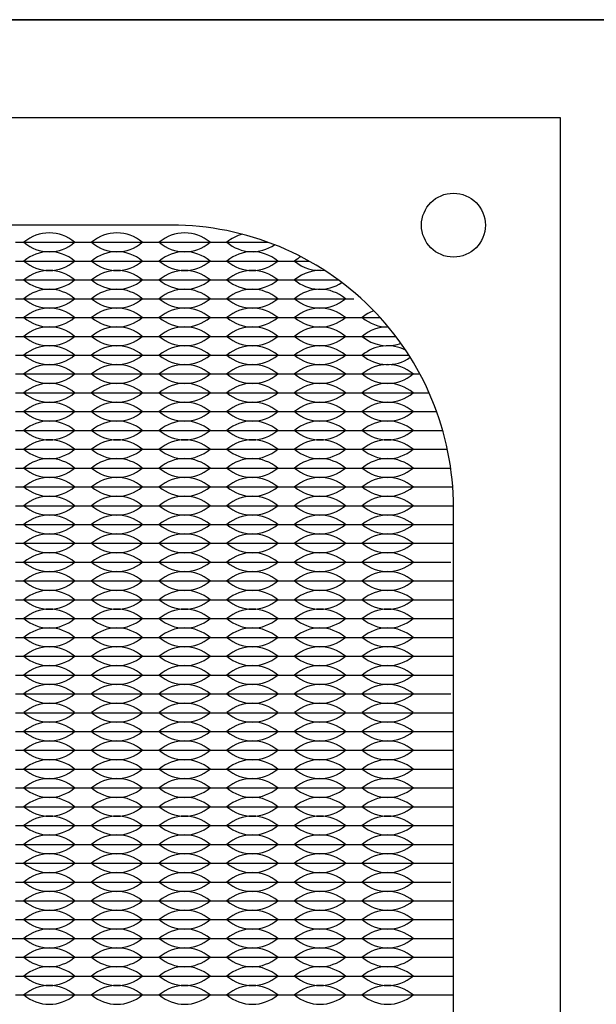
# Model space of a CAD drawing. Units: inches. Extents: x 0 to 19, y 0 to 5.2.
# Drawn here: x 4.3 to 5.8, y 2.6 to 5.2 of the extents above; entities that cross this region are included whole.
import ezdxf

# ---------------------------------------------------------------- set-up
doc = ezdxf.new("R2010")
doc.units = ezdxf.units.IN
doc.header["$MEASUREMENT"] = 0

msp = doc.modelspace()

# ---------------------------------------------------------------- linework, layer by layer
for p, q in [((0, 5.219), (19, 5.219)), ((4.266, 4.6275), (4.446, 4.6275)), ((4.266, 4.6275), (4.311, 4.6275)), ((4.401, 4.6275), (4.446, 4.6275)), ((4.446, 4.6275), (4.626, 4.6275)), ((4.446, 4.6275), (4.491, 4.6275)), ((4.581, 4.6275), (4.626, 4.6275)), ((4.626, 4.6275), (4.806, 4.6275)), ((4.626, 4.6275), (4.671, 4.6275)), ((4.761, 4.6275), (4.806, 4.6275)), ((4.806, 4.6275), (4.9383, 4.6275)), ((4.806, 4.6275), (4.851, 4.6275)), ((4.266, 4.5775), (4.446, 4.5775)), ((4.446, 4.5775), (4.626, 4.5775)), ((4.626, 4.5775), (4.806, 4.5775)), ((4.806, 4.5775), (4.986, 4.5775)), ((4.986, 4.5775), (5.0472, 4.5775)), ((4.266, 4.5275), (4.446, 4.5275)), ((4.446, 4.5275), (4.626, 4.5275)), ((4.626, 4.5275), (4.806, 4.5275)), ((4.806, 4.5275), (4.986, 4.5275)), ((4.986, 4.5275), (5.1249, 4.5275)), ((4.266, 4.4775), (4.446, 4.4775)), ((4.446, 4.4775), (4.626, 4.4775)), ((4.626, 4.4775), (4.806, 4.4775)), ((4.806, 4.4775), (4.986, 4.4775)), ((4.986, 4.4775), (5.166, 4.4775)), ((4.266, 4.4275), (4.446, 4.4275)), ((4.446, 4.4275), (4.626, 4.4275)), ((4.626, 4.4275), (4.806, 4.4275)), ((4.806, 4.4275), (4.986, 4.4275)), ((4.986, 4.4275), (5.166, 4.4275)), ((5.166, 4.4275), (5.236, 4.4275)), ((4.266, 4.3775), (4.446, 4.3775)), ((4.266, 4.3775), (4.311, 4.3775)), ((4.401, 4.3775), (4.446, 4.3775)), ((4.446, 4.3775), (4.626, 4.3775)), ((4.446, 4.3775), (4.491, 4.3775)), ((4.581, 4.3775), (4.626, 4.3775)), ((4.626, 4.3775), (4.806, 4.3775)), ((4.626, 4.3775), (4.671, 4.3775)), ((4.761, 4.3775), (4.806, 4.3775)), ((4.806, 4.3775), (4.986, 4.3775)), ((4.806, 4.3775), (4.851, 4.3775)), ((4.941, 4.3775), (4.986, 4.3775)), ((4.986, 4.3775), (5.166, 4.3775)), ((4.986, 4.3775), (5.031, 4.3775)), ((5.121, 4.3775), (5.166, 4.3775)), ((5.166, 4.3775), (5.2776, 4.3775)), ((5.166, 4.3775), (5.211, 4.3775)), ((4.266, 4.3275), (4.446, 4.3275)), ((4.446, 4.3275), (4.626, 4.3275)), ((4.626, 4.3275), (4.806, 4.3275)), ((4.806, 4.3275), (4.986, 4.3275)), ((4.986, 4.3275), (5.166, 4.3275)), ((5.166, 4.3275), (5.3126, 4.3275)), ((4.266, 4.2775), (4.446, 4.2775)), ((4.446, 4.2775), (4.626, 4.2775)), ((4.626, 4.2775), (4.806, 4.2775)), ((4.806, 4.2775), (4.986, 4.2775)), ((4.986, 4.2775), (5.166, 4.2775)), ((5.166, 4.2775), (5.3419, 4.2775)), ((4.266, 4.2275), (4.446, 4.2275)), ((4.446, 4.2275), (4.626, 4.2275)), ((4.626, 4.2275), (4.806, 4.2275)), ((4.806, 4.2275), (4.986, 4.2275)), ((4.986, 4.2275), (5.166, 4.2275)), ((5.166, 4.2275), (5.346, 4.2275)), ((5.346, 4.2275), (5.3664, 4.2275)), ((4.266, 4.1775), (4.446, 4.1775)), ((4.446, 4.1775), (4.626, 4.1775)), ((4.626, 4.1775), (4.806, 4.1775)), ((4.806, 4.1775), (4.986, 4.1775)), ((4.986, 4.1775), (5.166, 4.1775)), ((5.166, 4.1775), (5.346, 4.1775)), ((5.346, 4.1775), (5.3865, 4.1775)), ((4.266, 4.1275), (4.446, 4.1275)), ((4.446, 4.1275), (4.626, 4.1275)), ((4.626, 4.1275), (4.806, 4.1275)), ((4.806, 4.1275), (4.986, 4.1275)), ((4.986, 4.1275), (5.166, 4.1275)), ((5.166, 4.1275), (5.346, 4.1275)), ((5.346, 4.1275), (5.4026, 4.1275)), ((4.266, 4.0775), (4.446, 4.0775)), ((4.446, 4.0775), (4.626, 4.0775)), ((4.626, 4.0775), (4.806, 4.0775)), ((4.806, 4.0775), (4.986, 4.0775)), ((4.986, 4.0775), (5.166, 4.0775)), ((5.166, 4.0775), (5.346, 4.0775)), ((5.346, 4.0775), (5.4149, 4.0775)), ((4.266, 4.0275), (4.446, 4.0275)), ((4.446, 4.0275), (4.626, 4.0275)), ((4.626, 4.0275), (4.806, 4.0275)), ((4.806, 4.0275), (4.986, 4.0275)), ((4.986, 4.0275), (5.166, 4.0275)), ((5.166, 4.0275), (5.346, 4.0275)), ((5.346, 4.0275), (5.4237, 4.0275)), ((4.266, 3.9775), (4.446, 3.9775)), ((4.446, 3.9775), (4.626, 3.9775)), ((4.626, 3.9775), (4.806, 3.9775)), ((4.806, 3.9775), (4.986, 3.9775)), ((4.986, 3.9775), (5.166, 3.9775)), ((5.166, 3.9775), (5.346, 3.9775)), ((5.346, 3.9775), (5.429, 3.9775)), ((4.266, 3.9275), (4.446, 3.9275)), ((4.446, 3.9275), (4.626, 3.9275)), ((4.626, 3.9275), (4.806, 3.9275)), ((4.806, 3.9275), (4.986, 3.9275)), ((4.986, 3.9275), (5.166, 3.9275)), ((5.166, 3.9275), (5.346, 3.9275)), ((5.346, 3.9275), (5.431, 3.9275)), ((4.266, 3.8775), (4.446, 3.8775)), ((4.266, 3.8775), (4.311, 3.8775)), ((4.401, 3.8775), (4.446, 3.8775)), ((4.446, 3.8775), (4.626, 3.8775)), ((4.446, 3.8775), (4.491, 3.8775)), ((4.581, 3.8775), (4.626, 3.8775)), ((4.626, 3.8775), (4.806, 3.8775)), ((4.626, 3.8775), (4.671, 3.8775)), ((4.761, 3.8775), (4.806, 3.8775)), ((4.806, 3.8775), (4.986, 3.8775)), ((4.806, 3.8775), (4.851, 3.8775)), ((4.941, 3.8775), (4.986, 3.8775)), ((4.986, 3.8775), (5.166, 3.8775)), ((4.986, 3.8775), (5.031, 3.8775)), ((5.121, 3.8775), (5.166, 3.8775)), ((5.166, 3.8775), (5.346, 3.8775)), ((5.166, 3.8775), (5.211, 3.8775)), ((5.301, 3.8775), (5.346, 3.8775)), ((5.346, 3.8775), (5.431, 3.8775)), ((4.266, 3.8275), (4.446, 3.8275)), ((4.266, 3.8275), (4.311, 3.8275)), ((4.401, 3.8275), (4.446, 3.8275)), ((4.446, 3.8275), (4.626, 3.8275)), ((4.446, 3.8275), (4.491, 3.8275)), ((4.581, 3.8275), (4.626, 3.8275)), ((4.626, 3.8275), (4.806, 3.8275)), ((4.626, 3.8275), (4.671, 3.8275)), ((4.761, 3.8275), (4.806, 3.8275)), ((4.806, 3.8275), (4.986, 3.8275)), ((4.806, 3.8275), (4.851, 3.8275)), ((4.941, 3.8275), (4.986, 3.8275)), ((4.986, 3.8275), (5.166, 3.8275)), ((4.986, 3.8275), (5.031, 3.8275)), ((5.121, 3.8275), (5.166, 3.8275)), ((5.166, 3.8275), (5.346, 3.8275)), ((5.166, 3.8275), (5.211, 3.8275)), ((5.301, 3.8275), (5.346, 3.8275)), ((5.346, 3.8275), (5.431, 3.8275)), ((4.266, 3.7775), (4.446, 3.7775)), ((4.446, 3.7775), (4.626, 3.7775)), ((4.626, 3.7775), (4.806, 3.7775)), ((4.806, 3.7775), (4.986, 3.7775)), ((4.986, 3.7775), (5.166, 3.7775)), ((5.166, 3.7775), (5.346, 3.7775)), ((5.346, 3.7775), (5.4237, 3.7775)), ((4.266, 3.7275), (4.446, 3.7275)), ((4.446, 3.7275), (4.626, 3.7275)), ((4.626, 3.7275), (4.806, 3.7275)), ((4.806, 3.7275), (4.986, 3.7275)), ((4.986, 3.7275), (5.166, 3.7275)), ((5.166, 3.7275), (5.346, 3.7275)), ((5.346, 3.7275), (5.429, 3.7275)), ((4.266, 3.6775), (4.446, 3.6775)), ((4.446, 3.6775), (4.626, 3.6775)), ((4.626, 3.6775), (4.806, 3.6775)), ((4.806, 3.6775), (4.986, 3.6775)), ((4.986, 3.6775), (5.166, 3.6775)), ((5.166, 3.6775), (5.346, 3.6775)), ((5.346, 3.6775), (5.431, 3.6775)), ((4.266, 3.6275), (4.446, 3.6275)), ((4.446, 3.6275), (4.626, 3.6275)), ((4.626, 3.6275), (4.806, 3.6275)), ((4.806, 3.6275), (4.986, 3.6275)), ((4.986, 3.6275), (5.166, 3.6275)), ((5.166, 3.6275), (5.346, 3.6275)), ((5.346, 3.6275), (5.431, 3.6275)), ((4.266, 3.5775), (4.446, 3.5775)), ((4.446, 3.5775), (4.626, 3.5775)), ((4.626, 3.5775), (4.806, 3.5775)), ((4.806, 3.5775), (4.986, 3.5775)), ((4.986, 3.5775), (5.166, 3.5775)), ((5.166, 3.5775), (5.346, 3.5775)), ((5.346, 3.5775), (5.431, 3.5775)), ((4.266, 3.5275), (4.446, 3.5275)), ((4.446, 3.5275), (4.626, 3.5275)), ((4.626, 3.5275), (4.806, 3.5275)), ((4.806, 3.5275), (4.986, 3.5275)), ((4.986, 3.5275), (5.166, 3.5275)), ((5.166, 3.5275), (5.346, 3.5275)), ((5.346, 3.5275), (5.431, 3.5275)), ((4.266, 3.4775), (4.446, 3.4775)), ((4.446, 3.4775), (4.626, 3.4775)), ((4.626, 3.4775), (4.806, 3.4775)), ((4.806, 3.4775), (4.986, 3.4775)), ((4.986, 3.4775), (5.166, 3.4775)), ((5.166, 3.4775), (5.346, 3.4775)), ((5.346, 3.4775), (5.431, 3.4775)), ((4.266, 3.4275), (4.446, 3.4275)), ((4.446, 3.4275), (4.626, 3.4275)), ((4.626, 3.4275), (4.806, 3.4275)), ((4.806, 3.4275), (4.986, 3.4275)), ((4.986, 3.4275), (5.166, 3.4275)), ((5.166, 3.4275), (5.346, 3.4275)), ((5.346, 3.4275), (5.4237, 3.4275)), ((4.266, 3.3775), (4.446, 3.3775)), ((4.446, 3.3775), (4.626, 3.3775)), ((4.626, 3.3775), (4.806, 3.3775)), ((4.806, 3.3775), (4.986, 3.3775)), ((4.986, 3.3775), (5.166, 3.3775)), ((5.166, 3.3775), (5.346, 3.3775)), ((5.346, 3.3775), (5.429, 3.3775)), ((4.266, 3.3275), (4.446, 3.3275)), ((4.266, 3.3275), (4.311, 3.3275)), ((4.401, 3.3275), (4.446, 3.3275)), ((4.446, 3.3275), (4.626, 3.3275)), ((4.446, 3.3275), (4.491, 3.3275)), ((4.581, 3.3275), (4.626, 3.3275)), ((4.626, 3.3275), (4.806, 3.3275)), ((4.626, 3.3275), (4.671, 3.3275)), ((4.761, 3.3275), (4.806, 3.3275)), ((4.806, 3.3275), (4.986, 3.3275)), ((4.806, 3.3275), (4.851, 3.3275)), ((4.941, 3.3275), (4.986, 3.3275)), ((4.986, 3.3275), (5.166, 3.3275)), ((4.986, 3.3275), (5.031, 3.3275)), ((5.121, 3.3275), (5.166, 3.3275)), ((5.166, 3.3275), (5.346, 3.3275)), ((5.166, 3.3275), (5.211, 3.3275)), ((5.301, 3.3275), (5.346, 3.3275)), ((5.346, 3.3275), (5.431, 3.3275)), ((4.266, 3.2775), (4.446, 3.2775)), ((4.446, 3.2775), (4.626, 3.2775)), ((4.626, 3.2775), (4.806, 3.2775)), ((4.806, 3.2775), (4.986, 3.2775)), ((4.986, 3.2775), (5.166, 3.2775)), ((5.166, 3.2775), (5.346, 3.2775)), ((5.346, 3.2775), (5.431, 3.2775)), ((4.266, 3.2275), (4.446, 3.2275)), ((4.446, 3.2275), (4.626, 3.2275)), ((4.626, 3.2275), (4.806, 3.2275)), ((4.806, 3.2275), (4.986, 3.2275)), ((4.986, 3.2275), (5.166, 3.2275)), ((5.166, 3.2275), (5.346, 3.2275)), ((5.346, 3.2275), (5.429, 3.2275)), ((5.346, 3.2275), (5.431, 3.2275)), ((4.266, 3.1775), (4.446, 3.1775)), ((4.446, 3.1775), (4.626, 3.1775)), ((4.626, 3.1775), (4.806, 3.1775)), ((4.806, 3.1775), (4.986, 3.1775)), ((4.986, 3.1775), (5.166, 3.1775)), ((5.166, 3.1775), (5.346, 3.1775)), ((5.346, 3.1775), (5.431, 3.1775)), ((4.266, 3.1275), (4.446, 3.1275)), ((4.446, 3.1275), (4.626, 3.1275)), ((4.626, 3.1275), (4.806, 3.1275)), ((4.806, 3.1275), (4.986, 3.1275)), ((4.986, 3.1275), (5.166, 3.1275)), ((5.166, 3.1275), (5.346, 3.1275)), ((5.346, 3.1275), (5.431, 3.1275)), ((4.266, 3.0775), (4.446, 3.0775)), ((4.446, 3.0775), (4.626, 3.0775)), ((4.626, 3.0775), (4.806, 3.0775)), ((4.806, 3.0775), (4.986, 3.0775)), ((4.986, 3.0775), (5.166, 3.0775)), ((5.166, 3.0775), (5.346, 3.0775)), ((5.346, 3.0775), (5.431, 3.0775)), ((4.266, 3.0275), (4.446, 3.0275)), ((4.446, 3.0275), (4.626, 3.0275)), ((4.626, 3.0275), (4.806, 3.0275)), ((4.806, 3.0275), (4.986, 3.0275)), ((4.986, 3.0275), (5.166, 3.0275)), ((5.166, 3.0275), (5.346, 3.0275)), ((5.346, 3.0275), (5.431, 3.0275)), ((4.266, 2.9775), (4.446, 2.9775)), ((4.446, 2.9775), (4.626, 2.9775)), ((4.626, 2.9775), (4.806, 2.9775)), ((4.806, 2.9775), (4.986, 2.9775)), ((4.986, 2.9775), (5.166, 2.9775)), ((5.166, 2.9775), (5.346, 2.9775)), ((5.346, 2.9775), (5.431, 2.9775)), ((4.266, 2.9275), (4.446, 2.9275)), ((4.446, 2.9275), (4.626, 2.9275)), ((4.626, 2.9275), (4.806, 2.9275)), ((4.806, 2.9275), (4.986, 2.9275)), ((4.986, 2.9275), (5.166, 2.9275)), ((5.166, 2.9275), (5.346, 2.9275)), ((5.346, 2.9275), (5.4237, 2.9275)), ((4.266, 2.8775), (4.446, 2.8775)), ((4.446, 2.8775), (4.626, 2.8775)), ((4.626, 2.8775), (4.806, 2.8775)), ((4.806, 2.8775), (4.986, 2.8775)), ((4.986, 2.8775), (5.166, 2.8775)), ((5.166, 2.8775), (5.346, 2.8775)), ((5.346, 2.8775), (5.429, 2.8775)), ((4.266, 2.8275), (4.446, 2.8275)), ((4.446, 2.8275), (4.626, 2.8275)), ((4.626, 2.8275), (4.806, 2.8275)), ((4.806, 2.8275), (4.986, 2.8275)), ((4.986, 2.8275), (5.166, 2.8275)), ((5.166, 2.8275), (5.346, 2.8275)), ((5.346, 2.8275), (5.431, 2.8275)), ((1.301, 2.7775), (5.431, 2.7775)), ((4.266, 2.7775), (4.446, 2.7775)), ((4.446, 2.7775), (4.626, 2.7775)), ((4.626, 2.7775), (4.806, 2.7775)), ((4.806, 2.7775), (4.986, 2.7775)), ((4.986, 2.7775), (5.166, 2.7775)), ((5.166, 2.7775), (5.346, 2.7775)), ((5.346, 2.7775), (5.431, 2.7775)), ((4.266, 2.7275), (4.446, 2.7275)), ((4.446, 2.7275), (4.626, 2.7275)), ((4.626, 2.7275), (4.806, 2.7275)), ((4.806, 2.7275), (4.986, 2.7275)), ((4.986, 2.7275), (5.166, 2.7275)), ((5.166, 2.7275), (5.346, 2.7275)), ((5.346, 2.7275), (5.431, 2.7275)), ((4.266, 2.6775), (4.446, 2.6775)), ((4.446, 2.6775), (4.626, 2.6775)), ((4.626, 2.6775), (4.806, 2.6775)), ((4.806, 2.6775), (4.986, 2.6775)), ((4.986, 2.6775), (5.166, 2.6775)), ((5.166, 2.6775), (5.346, 2.6775)), ((5.346, 2.6775), (5.431, 2.6775)), ((4.266, 2.6275), (4.446, 2.6275)), ((4.446, 2.6275), (4.626, 2.6275)), ((4.626, 2.6275), (4.806, 2.6275)), ((4.806, 2.6275), (4.986, 2.6275)), ((4.986, 2.6275), (5.166, 2.6275)), ((5.166, 2.6275), (5.346, 2.6275)), ((5.346, 2.6275), (5.431, 2.6275))]:
    msp.add_line(p, q)
for points in [[(0, 0), (19, 0), (19, 5.219), (0, 5.219)], [(1.016, 0.258), (5.716, 0.258), (5.716, 4.958), (1.016, 4.958)]]:
    msp.add_lwpolyline(points, close=True)
msp.add_lwpolyline([(2.051, 0.543), (4.681, 0.543, 0.414214), (5.431, 1.293), (5.431, 3.923, 0.414214), (4.681, 4.673), (2.051, 4.673, 0.414214), (1.301, 3.923), (1.301, 1.293, 0.414214)], format="xyb", close=True)
msp.add_circle((5.431, 4.673), 0.085)
for centre, start, end in [((4.356, 4.5489), 49.3537, 130.6463), ((4.536, 4.5489), 49.3537, 130.6463), ((4.716, 4.5489), 49.3537, 130.6463), ((4.896, 4.5489), 104.9584, 130.6463), ((4.356, 4.7061), 229.3537, 310.6463), ((4.536, 4.7061), 229.3537, 310.6463), ((4.716, 4.7061), 229.3537, 310.6463), ((4.896, 4.7061), 229.3537, 304.8421), ((4.356, 4.4989), 49.3537, 130.6463), ((4.536, 4.4989), 49.3537, 130.6463), ((4.716, 4.4989), 49.3537, 130.6463), ((4.896, 4.4989), 49.3537, 130.6463), ((5.076, 4.4989), 119.2627, 130.6463), ((4.356, 4.6561), 229.3537, 310.6463), ((4.536, 4.6561), 229.3537, 310.6463), ((4.716, 4.6561), 229.3537, 310.6463), ((4.896, 4.6561), 229.3537, 310.6463), ((5.076, 4.6561), 229.3537, 276.4764), ((4.356, 4.4489), 49.3537, 130.6463), ((4.356, 4.6061), 229.3537, 310.6463), ((4.536, 4.4489), 49.3537, 130.6463), ((4.536, 4.6061), 229.3537, 310.6463), ((4.716, 4.4489), 49.3537, 130.6463), ((4.716, 4.6061), 229.3537, 310.6463), ((4.896, 4.4489), 49.3537, 130.6463), ((4.896, 4.6061), 229.3537, 310.6463), ((5.076, 4.4489), 82.1121, 130.6463), ((5.076, 4.6061), 229.3537, 304.2613), ((4.356, 4.3989), 49.3537, 130.6463), ((4.536, 4.3989), 49.3537, 130.6463), ((4.716, 4.3989), 49.3537, 130.6463), ((4.896, 4.3989), 49.3537, 130.6463), ((5.076, 4.3989), 49.3537, 130.6463), ((4.356, 4.5561), 229.3537, 310.6463), ((4.536, 4.5561), 229.3537, 310.6463), ((4.716, 4.5561), 229.3537, 310.6463), ((4.896, 4.5561), 229.3537, 310.6463), ((5.076, 4.5561), 229.3537, 310.6463), ((4.356, 4.3489), 49.3537, 130.6463), ((4.536, 4.3489), 49.3537, 130.6463), ((4.716, 4.3489), 49.3537, 130.6463), ((4.896, 4.3489), 49.3537, 130.6463), ((5.076, 4.3489), 49.3537, 130.6463), ((4.356, 4.5061), 229.3537, 310.6463), ((4.536, 4.5061), 229.3537, 310.6463), ((4.716, 4.5061), 229.3537, 310.6463), ((4.896, 4.5061), 229.3537, 310.6463), ((5.076, 4.5061), 229.3537, 310.6463), ((5.256, 4.3489), 110.971, 130.6463), ((5.256, 4.5061), 229.3537, 270.9317), ((4.356, 4.2989), 49.3537, 130.6463), ((4.536, 4.2989), 49.3537, 130.6463), ((4.716, 4.2989), 49.3537, 130.6463), ((4.896, 4.2989), 49.3537, 130.6463), ((5.076, 4.2989), 49.3537, 130.6463), ((5.256, 4.2989), 89.0555, 130.6463), ((4.356, 4.4561), 229.3537, 310.6463), ((4.536, 4.4561), 229.3537, 310.6463), ((4.716, 4.4561), 229.3537, 310.6463), ((4.896, 4.4561), 229.3537, 310.6463), ((5.076, 4.4561), 229.3537, 310.6463), ((5.256, 4.4561), 229.3537, 289.9932), ((4.356, 4.2489), 49.3537, 130.6463), ((4.536, 4.2489), 49.3537, 130.6463), ((4.716, 4.2489), 49.3537, 130.6463), ((4.896, 4.2489), 49.3537, 130.6463), ((5.076, 4.2489), 49.3537, 130.6463), ((5.256, 4.2489), 62.4932, 130.6463), ((4.356, 4.4061), 229.3537, 310.6463), ((4.536, 4.4061), 229.3537, 310.6463), ((4.716, 4.4061), 229.3537, 310.6463), ((4.896, 4.4061), 229.3537, 310.6463), ((5.076, 4.4061), 229.3537, 310.6463), ((5.256, 4.4061), 229.3537, 305.5148), ((4.356, 4.1989), 49.3537, 130.6463), ((4.536, 4.1989), 49.3537, 130.6463), ((4.716, 4.1989), 49.3537, 130.6463), ((4.896, 4.1989), 49.3537, 130.6463), ((5.076, 4.1989), 49.3537, 130.6463), ((5.256, 4.1989), 49.3537, 130.6463), ((4.356, 4.3561), 229.3537, 310.6463), ((4.536, 4.3561), 229.3537, 310.6463), ((4.716, 4.3561), 229.3537, 310.6463), ((4.896, 4.3561), 229.3537, 310.6463), ((5.076, 4.3561), 229.3537, 310.6463), ((5.256, 4.3561), 229.3537, 310.6463), ((4.356, 4.1489), 49.3537, 130.6463), ((4.536, 4.1489), 49.3537, 130.6463), ((4.716, 4.1489), 49.3537, 130.6463), ((4.896, 4.1489), 49.3537, 130.6463), ((5.076, 4.1489), 49.3537, 130.6463), ((5.256, 4.1489), 49.3537, 130.6463), ((4.356, 4.3061), 229.3537, 310.6463), ((4.536, 4.3061), 229.3537, 310.6463), ((4.716, 4.3061), 229.3537, 310.6463), ((4.896, 4.3061), 229.3537, 310.6463), ((5.076, 4.3061), 229.3537, 310.6463), ((5.256, 4.3061), 229.3537, 310.6463), ((4.356, 4.0989), 49.3537, 130.6463), ((4.536, 4.0989), 49.3537, 130.6463), ((4.716, 4.0989), 49.3537, 130.6463), ((4.896, 4.0989), 49.3537, 130.6463), ((5.076, 4.0989), 49.3537, 130.6463), ((5.256, 4.0989), 49.3537, 130.6463), ((4.356, 4.2561), 229.3537, 310.6463), ((4.536, 4.2561), 229.3537, 310.6463), ((4.716, 4.2561), 229.3537, 310.6463), ((4.896, 4.2561), 229.3537, 310.6463), ((5.076, 4.2561), 229.3537, 310.6463), ((5.256, 4.2561), 229.3537, 310.6463), ((4.356, 4.0489), 49.3537, 130.6463), ((4.536, 4.0489), 49.3537, 130.6463), ((4.716, 4.0489), 49.3537, 130.6463), ((4.896, 4.0489), 49.3537, 130.6463), ((5.076, 4.0489), 49.3537, 130.6463), ((5.256, 4.0489), 49.3537, 130.6463), ((4.356, 4.2061), 229.3537, 310.6463), ((4.536, 4.2061), 229.3537, 310.6463), ((4.716, 4.2061), 229.3537, 310.6463), ((4.896, 4.2061), 229.3537, 310.6463), ((5.076, 4.2061), 229.3537, 310.6463), ((5.256, 4.2061), 229.3537, 310.6463), ((4.356, 3.9989), 49.3537, 130.6463), ((4.536, 3.9989), 49.3537, 130.6463), ((4.716, 3.9989), 49.3537, 130.6463), ((4.896, 3.9989), 49.3537, 130.6463), ((5.076, 3.9989), 49.3537, 130.6463), ((5.256, 3.9989), 49.3537, 130.6463), ((4.356, 4.1561), 229.3537, 310.6463), ((4.536, 4.1561), 229.3537, 310.6463), ((4.716, 4.1561), 229.3537, 310.6463), ((4.896, 4.1561), 229.3537, 310.6463), ((5.076, 4.1561), 229.3537, 310.6463), ((5.256, 4.1561), 229.3537, 310.6463), ((4.356, 3.9489), 49.3537, 130.6463), ((4.536, 3.9489), 49.3537, 130.6463), ((4.716, 3.9489), 49.3537, 130.6463), ((4.896, 3.9489), 49.3537, 130.6463), ((5.076, 3.9489), 49.3537, 130.6463), ((5.256, 3.9489), 49.3537, 130.6463), ((4.356, 4.1061), 229.3537, 310.6463), ((4.536, 4.1061), 229.3537, 310.6463), ((4.716, 4.1061), 229.3537, 310.6463), ((4.896, 4.1061), 229.3537, 310.6463), ((5.076, 4.1061), 229.3537, 310.6463), ((5.256, 4.1061), 229.3537, 310.6463), ((4.356, 3.8989), 49.3537, 130.6463), ((4.356, 4.0561), 229.3537, 310.6463), ((4.536, 3.8989), 49.3537, 130.6463), ((4.536, 4.0561), 229.3537, 310.6463), ((4.716, 3.8989), 49.3537, 130.6463), ((4.716, 4.0561), 229.3537, 310.6463), ((4.896, 3.8989), 49.3537, 130.6463), ((4.896, 4.0561), 229.3537, 310.6463), ((5.076, 3.8989), 49.3537, 130.6463), ((5.076, 4.0561), 229.3537, 310.6463), ((5.256, 3.8989), 49.3537, 130.6463), ((5.256, 4.0561), 229.3537, 310.6463), ((4.356, 3.8489), 49.3537, 130.6463), ((4.536, 3.8489), 49.3537, 130.6463), ((4.716, 3.8489), 49.3537, 130.6463), ((4.896, 3.8489), 49.3537, 130.6463), ((5.076, 3.8489), 49.3537, 130.6463), ((5.256, 3.8489), 49.3537, 130.6463), ((4.356, 4.0061), 229.3537, 310.6463), ((4.536, 4.0061), 229.3537, 310.6463), ((4.716, 4.0061), 229.3537, 310.6463), ((4.896, 4.0061), 229.3537, 310.6463), ((5.076, 4.0061), 229.3537, 310.6463), ((5.256, 4.0061), 229.3537, 310.6463), ((4.356, 3.7989), 49.3537, 130.6463), ((4.536, 3.7989), 49.3537, 130.6463), ((4.716, 3.7989), 49.3537, 130.6463), ((4.896, 3.7989), 49.3537, 130.6463), ((5.076, 3.7989), 49.3537, 130.6463), ((5.256, 3.7989), 49.3537, 130.6463), ((4.356, 3.9561), 229.3537, 310.6463), ((4.536, 3.9561), 229.3537, 310.6463), ((4.716, 3.9561), 229.3537, 310.6463), ((4.896, 3.9561), 229.3537, 310.6463), ((5.076, 3.9561), 229.3537, 310.6463), ((5.256, 3.9561), 229.3537, 310.6463), ((4.356, 3.7489), 49.3537, 130.6463), ((4.536, 3.7489), 49.3537, 130.6463), ((4.716, 3.7489), 49.3537, 130.6463), ((4.896, 3.7489), 49.3537, 130.6463), ((5.076, 3.7489), 49.3537, 130.6463), ((5.256, 3.7489), 49.3537, 130.6463), ((4.356, 3.9061), 229.3537, 310.6463), ((4.536, 3.9061), 229.3537, 310.6463), ((4.716, 3.9061), 229.3537, 310.6463), ((4.896, 3.9061), 229.3537, 310.6463), ((5.076, 3.9061), 229.3537, 310.6463), ((5.256, 3.9061), 229.3537, 310.6463), ((4.356, 3.6989), 49.3537, 130.6463), ((4.536, 3.6989), 49.3537, 130.6463), ((4.716, 3.6989), 49.3537, 130.6463), ((4.896, 3.6989), 49.3537, 130.6463), ((5.076, 3.6989), 49.3537, 130.6463), ((5.256, 3.6989), 49.3537, 130.6463), ((4.356, 3.8561), 229.3537, 310.6463), ((4.536, 3.8561), 229.3537, 310.6463), ((4.716, 3.8561), 229.3537, 310.6463), ((4.896, 3.8561), 229.3537, 310.6463), ((5.076, 3.8561), 229.3537, 310.6463), ((5.256, 3.8561), 229.3537, 310.6463), ((4.356, 3.6489), 49.3537, 130.6463), ((4.536, 3.6489), 49.3537, 130.6463), ((4.716, 3.6489), 49.3537, 130.6463), ((4.896, 3.6489), 49.3537, 130.6463), ((5.076, 3.6489), 49.3537, 130.6463), ((5.256, 3.6489), 49.3537, 130.6463), ((4.356, 3.8061), 229.3537, 310.6463), ((4.536, 3.8061), 229.3537, 310.6463), ((4.716, 3.8061), 229.3537, 310.6463), ((4.896, 3.8061), 229.3537, 310.6463), ((5.076, 3.8061), 229.3537, 310.6463), ((5.256, 3.8061), 229.3537, 310.6463), ((4.356, 3.5989), 49.3537, 130.6463), ((4.536, 3.5989), 49.3537, 130.6463), ((4.716, 3.5989), 49.3537, 130.6463), ((4.896, 3.5989), 49.3537, 130.6463), ((5.076, 3.5989), 49.3537, 130.6463), ((5.256, 3.5989), 49.3537, 130.6463), ((4.356, 3.7561), 229.3537, 310.6463), ((4.536, 3.7561), 229.3537, 310.6463), ((4.716, 3.7561), 229.3537, 310.6463), ((4.896, 3.7561), 229.3537, 310.6463), ((5.076, 3.7561), 229.3537, 310.6463), ((5.256, 3.7561), 229.3537, 310.6463), ((4.356, 3.5489), 49.3537, 130.6463), ((4.536, 3.5489), 49.3537, 130.6463), ((4.716, 3.5489), 49.3537, 130.6463), ((4.896, 3.5489), 49.3537, 130.6463), ((5.076, 3.5489), 49.3537, 130.6463), ((5.256, 3.5489), 49.3537, 130.6463), ((4.356, 3.7061), 229.3537, 310.6463), ((4.536, 3.7061), 229.3537, 310.6463), ((4.716, 3.7061), 229.3537, 310.6463), ((4.896, 3.7061), 229.3537, 310.6463), ((5.076, 3.7061), 229.3537, 310.6463), ((5.256, 3.7061), 229.3537, 310.6463), ((4.356, 3.4989), 49.3537, 130.6463), ((4.536, 3.4989), 49.3537, 130.6463), ((4.716, 3.4989), 49.3537, 130.6463), ((4.896, 3.4989), 49.3537, 130.6463), ((5.076, 3.4989), 49.3537, 130.6463), ((5.256, 3.4989), 49.3537, 130.6463), ((4.356, 3.6561), 229.3537, 310.6463), ((4.536, 3.6561), 229.3537, 310.6463), ((4.716, 3.6561), 229.3537, 310.6463), ((4.896, 3.6561), 229.3537, 310.6463), ((5.076, 3.6561), 229.3537, 310.6463), ((5.256, 3.6561), 229.3537, 310.6463), ((4.356, 3.4489), 49.3537, 130.6463), ((4.536, 3.4489), 49.3537, 130.6463), ((4.716, 3.4489), 49.3537, 130.6463), ((4.896, 3.4489), 49.3537, 130.6463), ((5.076, 3.4489), 49.3537, 130.6463), ((5.256, 3.4489), 49.3537, 130.6463), ((4.356, 3.6061), 229.3537, 310.6463), ((4.536, 3.6061), 229.3537, 310.6463), ((4.716, 3.6061), 229.3537, 310.6463), ((4.896, 3.6061), 229.3537, 310.6463), ((5.076, 3.6061), 229.3537, 310.6463), ((5.256, 3.6061), 229.3537, 310.6463), ((4.356, 3.3989), 49.3537, 130.6463), ((4.536, 3.3989), 49.3537, 130.6463), ((4.716, 3.3989), 49.3537, 130.6463), ((4.896, 3.3989), 49.3537, 130.6463), ((5.076, 3.3989), 49.3537, 130.6463), ((5.256, 3.3989), 49.3537, 130.6463), ((4.356, 3.5561), 229.3537, 310.6463), ((4.536, 3.5561), 229.3537, 310.6463), ((4.716, 3.5561), 229.3537, 310.6463), ((4.896, 3.5561), 229.3537, 310.6463), ((5.076, 3.5561), 229.3537, 310.6463), ((5.256, 3.5561), 229.3537, 310.6463), ((4.356, 3.3489), 49.3537, 130.6463), ((4.536, 3.3489), 49.3537, 130.6463), ((4.716, 3.3489), 49.3537, 130.6463), ((4.896, 3.3489), 49.3537, 130.6463), ((5.076, 3.3489), 49.3537, 130.6463), ((5.256, 3.3489), 49.3537, 130.6463), ((4.356, 3.5061), 229.3537, 310.6463), ((4.356, 3.2989), 49.3537, 130.6463), ((4.536, 3.5061), 229.3537, 310.6463), ((4.536, 3.2989), 49.3537, 130.6463), ((4.716, 3.5061), 229.3537, 310.6463), ((4.716, 3.2989), 49.3537, 130.6463), ((4.896, 3.5061), 229.3537, 310.6463), ((4.896, 3.2989), 49.3537, 130.6463), ((5.076, 3.5061), 229.3537, 310.6463), ((5.076, 3.2989), 49.3537, 130.6463), ((5.256, 3.5061), 229.3537, 310.6463), ((5.256, 3.2989), 49.3537, 130.6463), ((4.356, 3.4561), 229.3537, 310.6463), ((4.536, 3.4561), 229.3537, 310.6463), ((4.716, 3.4561), 229.3537, 310.6463), ((4.896, 3.4561), 229.3537, 310.6463), ((5.076, 3.4561), 229.3537, 310.6463), ((5.256, 3.4561), 229.3537, 310.6463), ((4.356, 3.2489), 49.3537, 130.6463), ((4.536, 3.2489), 49.3537, 130.6463), ((4.716, 3.2489), 49.3537, 130.6463), ((4.896, 3.2489), 49.3537, 130.6463), ((5.076, 3.2489), 49.3537, 130.6463), ((5.256, 3.2489), 49.3537, 130.6463), ((4.356, 3.4061), 229.3537, 310.6463), ((4.536, 3.4061), 229.3537, 310.6463), ((4.716, 3.4061), 229.3537, 310.6463), ((4.896, 3.4061), 229.3537, 310.6463), ((5.076, 3.4061), 229.3537, 310.6463), ((5.256, 3.4061), 229.3537, 310.6463), ((4.356, 3.1989), 49.3537, 130.6463), ((4.536, 3.1989), 49.3537, 130.6463), ((4.716, 3.1989), 49.3537, 130.6463), ((4.896, 3.1989), 49.3537, 130.6463), ((5.076, 3.1989), 49.3537, 130.6463), ((5.256, 3.1989), 49.3537, 130.6463), ((4.356, 3.3561), 229.3537, 310.6463), ((4.536, 3.3561), 229.3537, 310.6463), ((4.716, 3.3561), 229.3537, 310.6463), ((4.896, 3.3561), 229.3537, 310.6463), ((5.076, 3.3561), 229.3537, 310.6463), ((5.256, 3.3561), 229.3537, 310.6463), ((4.356, 3.1489), 49.3537, 130.6463), ((4.536, 3.1489), 49.3537, 130.6463), ((4.716, 3.1489), 49.3537, 130.6463), ((4.896, 3.1489), 49.3537, 130.6463), ((5.076, 3.1489), 49.3537, 130.6463), ((5.256, 3.1489), 49.3537, 130.6463), ((4.356, 3.3061), 229.3537, 310.6463), ((4.536, 3.3061), 229.3537, 310.6463), ((4.716, 3.3061), 229.3537, 310.6463), ((4.896, 3.3061), 229.3537, 310.6463), ((5.076, 3.3061), 229.3537, 310.6463), ((5.256, 3.3061), 229.3537, 310.6463), ((4.356, 3.0989), 49.3537, 130.6463), ((4.536, 3.0989), 49.3537, 130.6463), ((4.716, 3.0989), 49.3537, 130.6463), ((4.896, 3.0989), 49.3537, 130.6463), ((5.076, 3.0989), 49.3537, 130.6463), ((5.256, 3.0989), 49.3537, 130.6463), ((4.356, 3.2561), 229.3537, 310.6463), ((4.536, 3.2561), 229.3537, 310.6463), ((4.716, 3.2561), 229.3537, 310.6463), ((4.896, 3.2561), 229.3537, 310.6463), ((5.076, 3.2561), 229.3537, 310.6463), ((5.256, 3.2561), 229.3537, 310.6463), ((4.356, 3.0489), 49.3537, 130.6463), ((4.536, 3.0489), 49.3537, 130.6463), ((4.716, 3.0489), 49.3537, 130.6463), ((4.896, 3.0489), 49.3537, 130.6463), ((5.076, 3.0489), 49.3537, 130.6463), ((5.256, 3.0489), 49.3537, 130.6463), ((4.356, 3.2061), 229.3537, 310.6463), ((4.536, 3.2061), 229.3537, 310.6463), ((4.716, 3.2061), 229.3537, 310.6463), ((4.896, 3.2061), 229.3537, 310.6463), ((5.076, 3.2061), 229.3537, 310.6463), ((5.256, 3.2061), 229.3537, 310.6463), ((4.356, 2.9989), 49.3537, 130.6463), ((4.536, 2.9989), 49.3537, 130.6463), ((4.716, 2.9989), 49.3537, 130.6463), ((4.896, 2.9989), 49.3537, 130.6463), ((5.076, 2.9989), 49.3537, 130.6463), ((5.256, 2.9989), 49.3537, 130.6463), ((4.356, 3.1561), 229.3537, 310.6463), ((4.536, 3.1561), 229.3537, 310.6463), ((4.716, 3.1561), 229.3537, 310.6463), ((4.896, 3.1561), 229.3537, 310.6463), ((5.076, 3.1561), 229.3537, 310.6463), ((5.256, 3.1561), 229.3537, 310.6463), ((4.356, 2.9489), 49.3537, 130.6463), ((4.536, 2.9489), 49.3537, 130.6463), ((4.716, 2.9489), 49.3537, 130.6463), ((4.896, 2.9489), 49.3537, 130.6463), ((5.076, 2.9489), 49.3537, 130.6463), ((5.256, 2.9489), 49.3537, 130.6463), ((4.356, 3.1061), 229.3537, 310.6463), ((4.536, 3.1061), 229.3537, 310.6463), ((4.716, 3.1061), 229.3537, 310.6463), ((4.896, 3.1061), 229.3537, 310.6463), ((5.076, 3.1061), 229.3537, 310.6463), ((5.256, 3.1061), 229.3537, 310.6463), ((4.356, 2.8989), 49.3537, 130.6463), ((4.536, 2.8989), 49.3537, 130.6463), ((4.716, 2.8989), 49.3537, 130.6463), ((4.896, 2.8989), 49.3537, 130.6463), ((5.076, 2.8989), 49.3537, 130.6463), ((5.256, 2.8989), 49.3537, 130.6463), ((4.356, 3.0561), 229.3537, 310.6463), ((4.536, 3.0561), 229.3537, 310.6463), ((4.716, 3.0561), 229.3537, 310.6463), ((4.896, 3.0561), 229.3537, 310.6463), ((5.076, 3.0561), 229.3537, 310.6463), ((5.256, 3.0561), 229.3537, 310.6463), ((4.356, 2.8489), 49.3537, 130.6463), ((4.536, 2.8489), 49.3537, 130.6463), ((4.716, 2.8489), 49.3537, 130.6463), ((4.896, 2.8489), 49.3537, 130.6463), ((5.076, 2.8489), 49.3537, 130.6463), ((5.256, 2.8489), 49.3537, 130.6463), ((4.356, 3.0061), 229.3537, 310.6463), ((4.536, 3.0061), 229.3537, 310.6463), ((4.716, 3.0061), 229.3537, 310.6463), ((4.896, 3.0061), 229.3537, 310.6463), ((5.076, 3.0061), 229.3537, 310.6463), ((5.256, 3.0061), 229.3537, 310.6463), ((4.356, 2.7989), 49.3537, 130.6463), ((4.536, 2.7989), 49.3537, 130.6463), ((4.716, 2.7989), 49.3537, 130.6463), ((4.896, 2.7989), 49.3537, 130.6463), ((5.076, 2.7989), 49.3537, 130.6463), ((5.256, 2.7989), 49.3537, 130.6463), ((4.356, 2.9561), 229.3537, 310.6463), ((4.356, 2.7489), 49.3537, 130.6463), ((4.536, 2.9561), 229.3537, 310.6463), ((4.536, 2.7489), 49.3537, 130.6463), ((4.716, 2.9561), 229.3537, 310.6463), ((4.716, 2.7489), 49.3537, 130.6463), ((4.896, 2.9561), 229.3537, 310.6463), ((4.896, 2.7489), 49.3537, 130.6463), ((5.076, 2.9561), 229.3537, 310.6463), ((5.076, 2.7489), 49.3537, 130.6463), ((5.256, 2.9561), 229.3537, 310.6463), ((5.256, 2.7489), 49.3537, 130.6463), ((4.356, 2.9061), 229.3537, 310.6463), ((4.536, 2.9061), 229.3537, 310.6463), ((4.716, 2.9061), 229.3537, 310.6463), ((4.896, 2.9061), 229.3537, 310.6463), ((5.076, 2.9061), 229.3537, 310.6463), ((5.256, 2.9061), 229.3537, 310.6463), ((4.356, 2.6989), 49.3537, 130.6463), ((4.536, 2.6989), 49.3537, 130.6463), ((4.716, 2.6989), 49.3537, 130.6463), ((4.896, 2.6989), 49.3537, 130.6463), ((5.076, 2.6989), 49.3537, 130.6463), ((5.256, 2.6989), 49.3537, 130.6463), ((4.356, 2.8561), 229.3537, 310.6463), ((4.536, 2.8561), 229.3537, 310.6463), ((4.716, 2.8561), 229.3537, 310.6463), ((4.896, 2.8561), 229.3537, 310.6463), ((5.076, 2.8561), 229.3537, 310.6463), ((5.256, 2.8561), 229.3537, 310.6463), ((4.356, 2.6489), 49.3537, 130.6463), ((4.536, 2.6489), 49.3537, 130.6463), ((4.716, 2.6489), 49.3537, 130.6463), ((4.896, 2.6489), 49.3537, 130.6463), ((5.076, 2.6489), 49.3537, 130.6463), ((5.256, 2.6489), 49.3537, 130.6463), ((4.356, 2.8061), 229.3537, 310.6463), ((4.536, 2.8061), 229.3537, 310.6463), ((4.716, 2.8061), 229.3537, 310.6463), ((4.896, 2.8061), 229.3537, 310.6463), ((5.076, 2.8061), 229.3537, 310.6463), ((5.256, 2.8061), 229.3537, 310.6463), ((4.356, 2.5989), 49.3537, 130.6463), ((4.536, 2.5989), 49.3537, 130.6463), ((4.716, 2.5989), 49.3537, 130.6463), ((4.896, 2.5989), 49.3537, 130.6463), ((5.076, 2.5989), 49.3537, 130.6463), ((5.256, 2.5989), 49.3537, 130.6463), ((4.356, 2.7561), 229.3537, 310.6463), ((4.536, 2.7561), 229.3537, 310.6463), ((4.716, 2.7561), 229.3537, 310.6463), ((4.896, 2.7561), 229.3537, 310.6463), ((5.076, 2.7561), 229.3537, 310.6463), ((5.256, 2.7561), 229.3537, 310.6463), ((4.356, 2.5489), 49.3537, 130.6463), ((4.536, 2.5489), 49.3537, 130.6463), ((4.716, 2.5489), 49.3537, 130.6463), ((4.896, 2.5489), 49.3537, 130.6463), ((5.076, 2.5489), 49.3537, 130.6463), ((5.256, 2.5489), 49.3537, 130.6463), ((4.356, 2.7061), 229.3537, 310.6463), ((4.536, 2.7061), 229.3537, 310.6463), ((4.716, 2.7061), 229.3537, 310.6463), ((4.896, 2.7061), 229.3537, 310.6463), ((5.076, 2.7061), 229.3537, 310.6463), ((5.256, 2.7061), 229.3537, 310.6463)]:
    msp.add_arc(centre, 0.1036, start, end)

doc.saveas('drawing.dxf')
